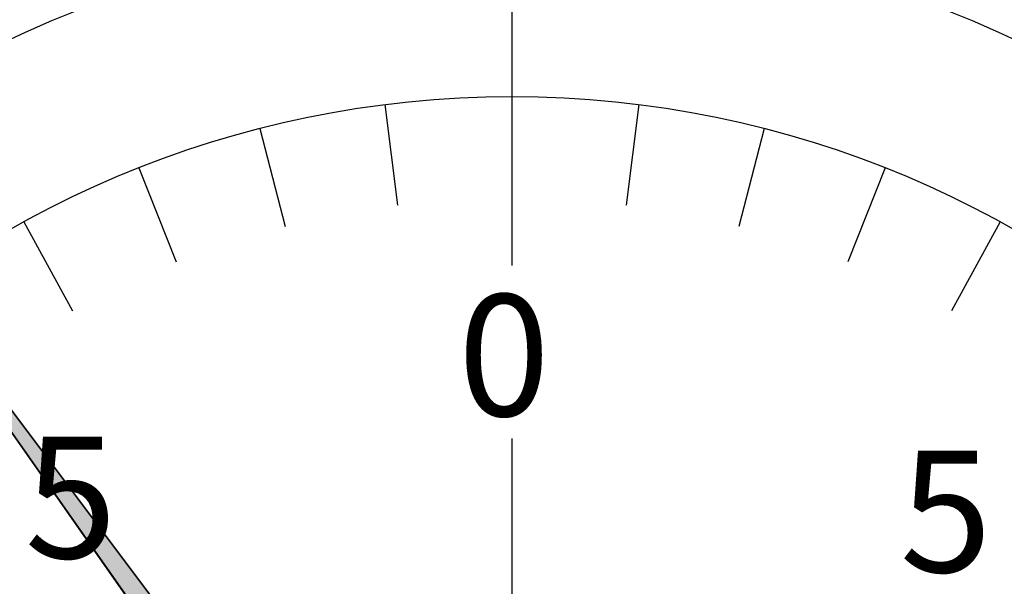
# Model space of a CAD drawing. Extents: x 236 to 507, y 172 to 367.
# Drawn here: x 304 to 319, y 289 to 298 of the extents above; entities that cross this region are included whole.
import ezdxf

# ---------------------------------------------------------------- set-up
doc = ezdxf.new("R2010")
doc.units = 0
doc.linetypes.add('CENTER2', pattern=[28.575, 19.05, -3.175, 3.175, -3.175])
for name, color, linetype in [('中心線', 4, 'CENTER2'), ('外形線', 7, 'CONTINUOUS'), ('文字', 6, 'CONTINUOUS'), ('目盛', 70, 'CONTINUOUS'), ('針', 5, 'CONTINUOUS')]:
    doc.layers.add(name, color=color, linetype=linetype)
doc.styles.add('STYLE3', font='romans.shx', dxfattribs={"bigfont": 'bigfont.shx'})

# ---------------------------------------------------------------- blocks, each defined once
blk = doc.blocks.new('*U34')
at = {"layer": '針', "color": 5, "linetype": 'CONTINUOUS'}
for p, q in [((-3.411, 0.242), (-14.2, 0.07)), ((-14.2, -0.07), (-3.411, -0.242))]:
    blk.add_line(p, q, dxfattribs=at)
for points in [[(-3.411, 0.242), (-14.2, 0.07), (-1.494, 0.07)], [(-14.2, 0.07), (-14.2, 0), (-1.5, 0)], [(-14.2, 0), (-14.2, -0.07), (-1.494, -0.07)], [(-14.2, -0.07), (-3.411, -0.242), (-1.48, -0.242)]]:
    blk.add_solid(points, dxfattribs=at)
at = {"layer": '針', "color": 5, "linetype": 'CONTINUOUS', "extrusion": (0, 0, -1)}
for points in [[(14.2, 0.07), (1.494, 0.07), (1.5, 0)], [(14.2, 0), (1.5, 0), (1.494, -0.07)], [(14.2, -0.07), (1.494, -0.07), (1.48, -0.242)]]:
    blk.add_solid(points, dxfattribs=at)
blk = doc.blocks.new('PC_PCN針')
at = {"layer": '針'}
for p, q in [((-14.2, 0.07), (-2.024, 0.265)), ((-2.024, -0.265), (-14.2, -0.07))]:
    blk.add_line(p, q, dxfattribs=at)
at = {"layer": '針', "color": 5, "linetype": 'CONTINUOUS'}
blk.add_blockref('*U34', (0, 0), dxfattribs=at)

msp = doc.modelspace()

# ---------------------------------------------------------------- linework, layer by layer
at = {"layer": '中心線'}
msp.add_line((311.375, 319.942), (311.375, 212.481), dxfattribs=at)
at = {"layer": '外形線'}
for radius in [17.5, 15]:
    msp.add_circle((311.375, 281.43), radius, dxfattribs=at)
at = {"layer": '目盛'}
for p, q in [((311.375, 296.43), (311.375, 293.93)), ((309.495, 296.312), (309.683, 294.823)), ((313.255, 296.312), (313.067, 294.823)), ((307.645, 295.959), (308.018, 294.506)), ((315.106, 295.959), (314.733, 294.506)), ((305.854, 295.376), (306.406, 293.982)), ((316.897, 295.376), (316.345, 293.982)), ((304.149, 294.574), (304.872, 293.26)), ((318.602, 294.574), (317.879, 293.26))]:
    msp.add_line(p, q, dxfattribs=at)

# ---------------------------------------------------------------- block references
at = {"layer": '目盛', "rotation": 306}
msp.add_blockref('PC_PCN針', (311.375, 281.43), dxfattribs=at)

# ---------------------------------------------------------------- texts
at = {"layer": '文字', "style": 'STYLE3'}
for s, p in [('0', (310.575, 291.702)), ('5', (304.163, 289.597)), ('5', (317.115, 289.39))]:
    msp.add_text(s, height=1.8, dxfattribs=at).set_placement(p)

doc.saveas('drawing.dxf')
